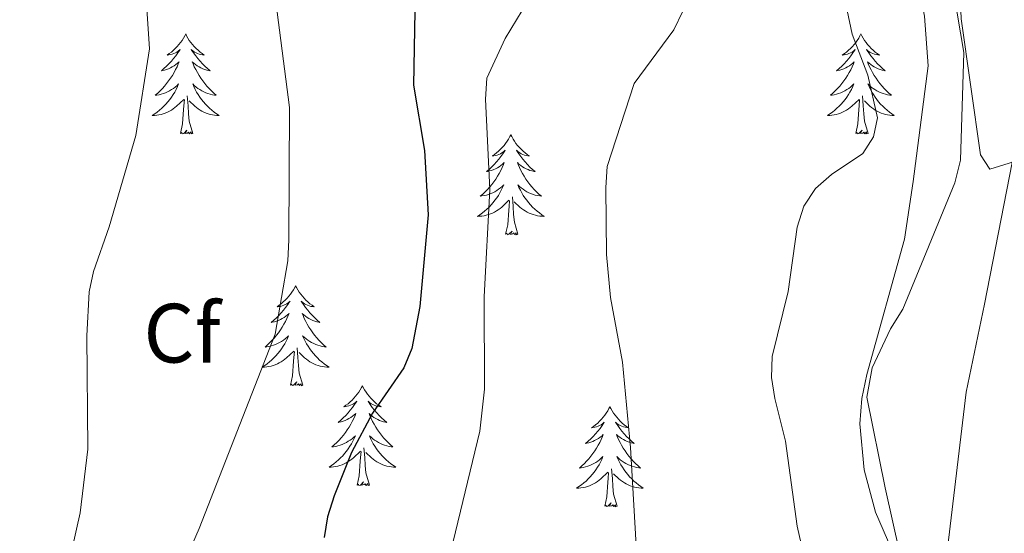
# Model space of a CAD drawing. Units: metres. Extents: x 586366 to 590858, y 4707754 to 4710781.
# Drawn here: x 589923 to 590040, y 4710067 to 4710128 of the extents above; entities that cross this region are included whole.
import ezdxf
from ezdxf.enums import TextEntityAlignment as Align

# ---------------------------------------------------------------- set-up
doc = ezdxf.new("R2010")
doc.units = ezdxf.units.M
doc.header["$MEASUREMENT"] = 0
for name, color, linetype, lineweight in [('Level 35', 92, 'Continuous', 0), ('Level 36', 19, 'Continuous', 40), ('Level 37', 92, 'Continuous', 0), ('Level 4', 36, 'Continuous', 30), ('Level 5', 36, 'Continuous', 0)]:
    doc.layers.add(name, color=color, linetype=linetype, lineweight=lineweight)
doc.styles.add('Arial', font='ARIAL.TTF', dxfattribs={"height": 0.2})

msp = doc.modelspace()

# ---------------------------------------------------------------- linework, layer by layer
at = {"layer": 'Level 35', "color": 92, "linetype": 'Continuous', "lineweight": 0, "ltscale": 0.5}
msp.add_polyline3d([(590041.04, 4710179.42, 388.26), (590040.37, 4710174.07, 388.26), (590039.15, 4710171.74, 388.26), (590037.22, 4710170.03, 388.16), (590030.59, 4710165.34, 387.68), (590028.9, 4710162.86, 387.68), (590027.07, 4710157.81, 387.68), (590026.17, 4710152.23, 387.38), (590027.08, 4710142.41, 387.09), (590029.75, 4710134.29, 386.9), (590030.87, 4710128.57, 386.9), (590031.29, 4710122.68, 386.9), (590029.51, 4710108.89, 387), (590028.46, 4710101.99, 387.38), (590023.98, 4710085.86, 387.96), (590023.38, 4710083, 388.16), (590023.16, 4710079.97, 388.26), (590023.66, 4710074.48, 388.26), (590025, 4710069.45, 388.26), (590028.38, 4710061.65, 388.26)], dxfattribs=at)
at = {"layer": 'Level 36', "color": 92, "linetype": 'Continuous', "lineweight": 0}
for points in [[(589942.77, 4710126.46), (589942.66, 4710126.24), (589942.5, 4710125.97), (589942.34, 4710125.7), (589942.15, 4710125.45), (589941.96, 4710125.2), (589941.75, 4710124.96), (589941.53, 4710124.73), (589941.3, 4710124.52), (589941.06, 4710124.31), (589940.81, 4710124.12), (589940.55, 4710123.95), (589940.75, 4710123.97), (589940.96, 4710124.01), (589941.15, 4710124.06), (589941.35, 4710124.13), (589941.54, 4710124.21), (589941.72, 4710124.31), (589941.89, 4710124.43), (589942.1, 4710124.62), (589942.06, 4710124.55), (589941.83, 4710124.21), (589941.58, 4710123.87), (589941.33, 4710123.55), (589941.06, 4710123.23), (589940.78, 4710122.92), (589940.49, 4710122.63), (589940.18, 4710122.35), (589939.87, 4710122.08), (589940, 4710122.1), (589940.24, 4710122.16), (589940.48, 4710122.23), (589940.72, 4710122.32), (589940.95, 4710122.42), (589941.17, 4710122.54), (589941.39, 4710122.67), (589941.6, 4710122.81), (589941.79, 4710122.97), (589941.98, 4710123.14), (589941.89, 4710122.92), (589941.74, 4710122.56), (589941.57, 4710122.21), (589941.38, 4710121.86), (589941.18, 4710121.52), (589940.97, 4710121.19), (589940.74, 4710120.87), (589940.5, 4710120.55), (589940.25, 4710120.25), (589939.99, 4710119.96), (589939.71, 4710119.68), (589939.43, 4710119.41), (589939.13, 4710119.15), (589939.32, 4710119.17), (589939.59, 4710119.22), (589939.86, 4710119.28), (589940.11, 4710119.36), (589940.37, 4710119.46), (589940.62, 4710119.57), (589940.86, 4710119.69), (589941.09, 4710119.83), (589941.32, 4710119.98), (589941.53, 4710120.14), (589941.74, 4710120.32), (589941.93, 4710120.5), (589941.79, 4710120.18)], [(589942.77, 4710126.46), (589942.88, 4710126.24), (589943.04, 4710125.97), (589943.2, 4710125.7), (589943.39, 4710125.45), (589943.58, 4710125.2), (589943.79, 4710124.96), (589944.01, 4710124.73), (589944.24, 4710124.52), (589944.48, 4710124.31), (589944.73, 4710124.12), (589944.99, 4710123.95), (589944.79, 4710123.97), (589944.58, 4710124.01), (589944.39, 4710124.06), (589944.19, 4710124.13), (589944, 4710124.21), (589943.82, 4710124.31), (589943.65, 4710124.43), (589943.44, 4710124.62), (589943.48, 4710124.55), (589943.71, 4710124.21), (589943.96, 4710123.87), (589944.21, 4710123.55), (589944.48, 4710123.23), (589944.76, 4710122.92), (589945.05, 4710122.63), (589945.36, 4710122.35), (589945.67, 4710122.08), (589945.54, 4710122.1), (589945.3, 4710122.16), (589945.06, 4710122.23), (589944.82, 4710122.32), (589944.59, 4710122.42), (589944.37, 4710122.54), (589944.15, 4710122.67), (589943.94, 4710122.81), (589943.75, 4710122.97), (589943.56, 4710123.14), (589943.65, 4710122.92), (589943.8, 4710122.56), (589943.97, 4710122.21), (589944.16, 4710121.86), (589944.36, 4710121.52), (589944.57, 4710121.19), (589944.8, 4710120.87), (589945.04, 4710120.55), (589945.29, 4710120.25), (589945.55, 4710119.96), (589945.83, 4710119.68), (589946.11, 4710119.41), (589946.41, 4710119.15), (589946.22, 4710119.17), (589945.95, 4710119.22), (589945.68, 4710119.28), (589945.43, 4710119.36), (589945.17, 4710119.46), (589944.92, 4710119.57), (589944.68, 4710119.69), (589944.45, 4710119.83), (589944.22, 4710119.98), (589944.01, 4710120.14), (589943.8, 4710120.32), (589943.61, 4710120.5), (589943.75, 4710120.18)], [(590023.28, 4710126.46), (590023.16, 4710126.24), (590023.01, 4710125.97), (590022.84, 4710125.7), (590022.66, 4710125.44), (590022.46, 4710125.2), (590022.26, 4710124.96), (590022.04, 4710124.73), (590021.81, 4710124.52), (590021.57, 4710124.31), (590021.32, 4710124.12), (590021.06, 4710123.94), (590021.26, 4710123.97), (590021.46, 4710124.01), (590021.66, 4710124.06), (590021.85, 4710124.13), (590022.04, 4710124.21), (590022.22, 4710124.31), (590022.4, 4710124.43), (590022.6, 4710124.62), (590022.56, 4710124.55), (590022.33, 4710124.21), (590022.09, 4710123.87), (590021.83, 4710123.54), (590021.56, 4710123.23), (590021.28, 4710122.92), (590020.99, 4710122.63), (590020.69, 4710122.35), (590020.38, 4710122.07), (590020.5, 4710122.1), (590020.75, 4710122.16), (590020.99, 4710122.23), (590021.22, 4710122.32), (590021.46, 4710122.42), (590021.68, 4710122.54), (590021.9, 4710122.67), (590022.1, 4710122.81), (590022.3, 4710122.97), (590022.49, 4710123.14), (590022.4, 4710122.92), (590022.24, 4710122.56), (590022.07, 4710122.2), (590021.89, 4710121.86), (590021.69, 4710121.52), (590021.47, 4710121.19), (590021.25, 4710120.86), (590021.01, 4710120.55), (590020.76, 4710120.25), (590020.49, 4710119.96), (590020.22, 4710119.68), (590019.93, 4710119.41), (590019.63, 4710119.15), (590019.83, 4710119.17), (590020.1, 4710119.22), (590020.36, 4710119.28), (590020.62, 4710119.36), (590020.87, 4710119.46), (590021.12, 4710119.56), (590021.36, 4710119.69), (590021.6, 4710119.83), (590021.82, 4710119.97), (590022.04, 4710120.14), (590022.24, 4710120.31), (590022.44, 4710120.5), (590022.3, 4710120.18)], [(590023.28, 4710126.46), (590023.39, 4710126.24), (590023.54, 4710125.97), (590023.71, 4710125.7), (590023.89, 4710125.44), (590024.08, 4710125.2), (590024.29, 4710124.96), (590024.51, 4710124.73), (590024.74, 4710124.52), (590024.98, 4710124.31), (590025.23, 4710124.12), (590025.49, 4710123.94), (590025.29, 4710123.97), (590025.09, 4710124.01), (590024.89, 4710124.06), (590024.7, 4710124.13), (590024.51, 4710124.21), (590024.33, 4710124.31), (590024.15, 4710124.43), (590023.95, 4710124.62), (590023.99, 4710124.55), (590024.22, 4710124.21), (590024.46, 4710123.87), (590024.72, 4710123.54), (590024.98, 4710123.23), (590025.26, 4710122.92), (590025.56, 4710122.63), (590025.86, 4710122.35), (590026.17, 4710122.07), (590026.05, 4710122.1), (590025.8, 4710122.16), (590025.56, 4710122.23), (590025.32, 4710122.32), (590025.09, 4710122.42), (590024.87, 4710122.54), (590024.66, 4710122.67), (590024.45, 4710122.81), (590024.25, 4710122.97), (590024.06, 4710123.14), (590024.15, 4710122.92), (590024.31, 4710122.56), (590024.48, 4710122.2), (590024.66, 4710121.86), (590024.86, 4710121.52), (590025.08, 4710121.19), (590025.3, 4710120.86), (590025.54, 4710120.55), (590025.79, 4710120.25), (590026.06, 4710119.96), (590026.33, 4710119.68), (590026.62, 4710119.41), (590026.92, 4710119.15), (590026.72, 4710119.17), (590026.45, 4710119.22), (590026.19, 4710119.28), (590025.93, 4710119.36), (590025.68, 4710119.46), (590025.43, 4710119.56), (590025.19, 4710119.69), (590024.95, 4710119.83), (590024.73, 4710119.97), (590024.51, 4710120.14), (590024.31, 4710120.31), (590024.11, 4710120.5), (590024.25, 4710120.18)], [(589941.79, 4710120.18), (589941.64, 4710119.86), (589941.47, 4710119.54), (589941.29, 4710119.24), (589941.09, 4710118.94), (589940.88, 4710118.65), (589940.66, 4710118.37), (589940.42, 4710118.11), (589940.18, 4710117.85), (589939.92, 4710117.6), (589939.65, 4710117.37), (589939.37, 4710117.15), (589939.08, 4710116.94), (589938.79, 4710116.75), (589939.06, 4710116.76), (589939.32, 4710116.78), (589939.58, 4710116.82), (589939.84, 4710116.88), (589940.09, 4710116.95), (589940.34, 4710117.04), (589940.59, 4710117.14), (589940.83, 4710117.26), (589941.06, 4710117.39), (589941.28, 4710117.53), (589941.49, 4710117.69), (589941.69, 4710117.86), (589942.54, 4710118.66)], [(589943.75, 4710120.18), (589943.9, 4710119.86), (589944.07, 4710119.54), (589944.25, 4710119.24), (589944.45, 4710118.94), (589944.66, 4710118.65), (589944.88, 4710118.37), (589945.12, 4710118.11), (589945.36, 4710117.85), (589945.62, 4710117.6), (589945.89, 4710117.37), (589946.17, 4710117.15), (589946.46, 4710116.94), (589946.75, 4710116.75), (589946.48, 4710116.76), (589946.22, 4710116.78), (589945.96, 4710116.82), (589945.7, 4710116.88), (589945.45, 4710116.95), (589945.2, 4710117.04), (589944.95, 4710117.14), (589944.71, 4710117.26), (589944.48, 4710117.39), (589944.26, 4710117.53), (589944.05, 4710117.69), (589943.85, 4710117.86), (589943.19, 4710118.48)], [(590022.3, 4710120.18), (590022.14, 4710119.85), (590021.97, 4710119.54), (590021.79, 4710119.24), (590021.59, 4710118.94), (590021.38, 4710118.65), (590021.16, 4710118.37), (590020.93, 4710118.11), (590020.68, 4710117.85), (590020.42, 4710117.6), (590020.15, 4710117.37), (590019.87, 4710117.15), (590019.58, 4710116.94), (590019.3, 4710116.75), (590019.56, 4710116.75), (590019.82, 4710116.78), (590020.08, 4710116.82), (590020.34, 4710116.88), (590020.6, 4710116.95), (590020.85, 4710117.04), (590021.09, 4710117.14), (590021.33, 4710117.26), (590021.56, 4710117.39), (590021.78, 4710117.53), (590022, 4710117.69), (590022.2, 4710117.86), (590023.05, 4710118.66)], [(590024.25, 4710120.18), (590024.41, 4710119.85), (590024.58, 4710119.54), (590024.76, 4710119.24), (590024.96, 4710118.94), (590025.17, 4710118.65), (590025.39, 4710118.37), (590025.62, 4710118.11), (590025.87, 4710117.85), (590026.13, 4710117.6), (590026.4, 4710117.37), (590026.68, 4710117.15), (590026.96, 4710116.94), (590027.26, 4710116.75), (590026.99, 4710116.75), (590026.73, 4710116.78), (590026.46, 4710116.82), (590026.21, 4710116.88), (590025.95, 4710116.95), (590025.7, 4710117.04), (590025.46, 4710117.14), (590025.22, 4710117.26), (590024.99, 4710117.39), (590024.77, 4710117.53), (590024.55, 4710117.69), (590024.35, 4710117.86), (590023.69, 4710118.48)], [(589943.62, 4710114.61), (589943.19, 4710116.05), (589943.1, 4710116.95), (589943.06, 4710117.9), (589942.95, 4710119.07)], [(590024.13, 4710114.61), (590023.7, 4710116.05), (590023.61, 4710116.95), (590023.56, 4710117.9), (590023.46, 4710119.07)], [(589942.15, 4710114.61), (589942.4, 4710115.73), (589942.51, 4710117.47), (589942.56, 4710117.9), (589942.62, 4710118.63)], [(590022.66, 4710114.61), (590022.9, 4710115.73), (590023.01, 4710117.47), (590023.06, 4710117.9), (590023.12, 4710118.63)], [(589943.62, 4710114.61), (589943.45, 4710114.54), (589943.43, 4710114.78), (589943.24, 4710114.56), (589943.12, 4710114.76), (589943, 4710114.65), (589942.73, 4710114.6), (589942.92, 4710114.99), (589942.54, 4710114.61), (589942.35, 4710114.56), (589942.31, 4710114.72), (589942.15, 4710114.61)], [(589981.54, 4710114.44), (589981.42, 4710114.22), (589981.27, 4710113.94), (589981.1, 4710113.68), (589980.92, 4710113.42), (589980.73, 4710113.17), (589980.52, 4710112.93), (589980.3, 4710112.71), (589980.07, 4710112.49), (589979.83, 4710112.29), (589979.58, 4710112.1), (589979.32, 4710111.92), (589979.52, 4710111.94), (589979.72, 4710111.98), (589979.92, 4710112.03), (589980.12, 4710112.1), (589980.3, 4710112.19), (589980.48, 4710112.29), (589980.66, 4710112.4), (589980.86, 4710112.59), (589980.82, 4710112.53), (589980.59, 4710112.18), (589980.35, 4710111.85), (589980.09, 4710111.52), (589979.83, 4710111.2), (589979.55, 4710110.9), (589979.25, 4710110.6), (589978.95, 4710110.32), (589978.64, 4710110.05), (589978.76, 4710110.07), (589979.01, 4710110.13), (589979.25, 4710110.2), (589979.49, 4710110.29), (589979.72, 4710110.39), (589979.94, 4710110.51), (589980.16, 4710110.64), (589980.36, 4710110.79), (589980.56, 4710110.95), (589980.75, 4710111.12), (589980.66, 4710110.89), (589980.5, 4710110.53), (589980.33, 4710110.18), (589980.15, 4710109.83), (589979.95, 4710109.49), (589979.74, 4710109.16), (589979.51, 4710108.84), (589979.27, 4710108.53), (589979.02, 4710108.22), (589978.75, 4710107.93), (589978.48, 4710107.65), (589978.19, 4710107.38), (589977.9, 4710107.12), (589978.09, 4710107.15), (589978.36, 4710107.19), (589978.62, 4710107.26), (589978.88, 4710107.34), (589979.14, 4710107.43), (589979.38, 4710107.54), (589979.62, 4710107.66), (589979.86, 4710107.8), (589980.08, 4710107.95), (589980.3, 4710108.11), (589980.5, 4710108.29), (589980.7, 4710108.48), (589980.56, 4710108.15)], [(589981.54, 4710114.44), (589981.65, 4710114.22), (589981.8, 4710113.94), (589981.97, 4710113.68), (589982.15, 4710113.42), (589982.35, 4710113.17), (589982.55, 4710112.93), (589982.77, 4710112.71), (589983, 4710112.49), (589983.24, 4710112.29), (589983.49, 4710112.1), (589983.75, 4710111.92), (589983.55, 4710111.94), (589983.35, 4710111.98), (589983.15, 4710112.03), (589982.96, 4710112.1), (589982.77, 4710112.19), (589982.59, 4710112.29), (589982.41, 4710112.4), (589982.21, 4710112.59), (589982.25, 4710112.53), (589982.48, 4710112.18), (589982.72, 4710111.85), (589982.98, 4710111.52), (589983.25, 4710111.2), (589983.53, 4710110.9), (589983.82, 4710110.6), (589984.12, 4710110.32), (589984.43, 4710110.05), (589984.31, 4710110.07), (589984.06, 4710110.13), (589983.82, 4710110.2), (589983.59, 4710110.29), (589983.36, 4710110.39), (589983.13, 4710110.51), (589982.92, 4710110.64), (589982.71, 4710110.79), (589982.51, 4710110.95), (589982.32, 4710111.12), (589982.41, 4710110.89), (589982.57, 4710110.53), (589982.74, 4710110.18), (589982.92, 4710109.83), (589983.12, 4710109.49), (589983.34, 4710109.16), (589983.56, 4710108.84), (589983.8, 4710108.53), (589984.05, 4710108.22), (589984.32, 4710107.93), (589984.59, 4710107.65), (589984.88, 4710107.38), (589985.18, 4710107.12), (589984.98, 4710107.15), (589984.71, 4710107.19), (589984.45, 4710107.26), (589984.19, 4710107.34), (589983.94, 4710107.43), (589983.69, 4710107.54), (589983.45, 4710107.66), (589983.21, 4710107.8), (589982.99, 4710107.95), (589982.77, 4710108.11), (589982.57, 4710108.29), (589982.37, 4710108.48), (589982.51, 4710108.15)], [(590024.13, 4710114.61), (590023.95, 4710114.54), (590023.93, 4710114.78), (590023.74, 4710114.56), (590023.62, 4710114.76), (590023.5, 4710114.65), (590023.23, 4710114.6), (590023.43, 4710114.99), (590023.04, 4710114.61), (590022.85, 4710114.56), (590022.81, 4710114.72), (590022.66, 4710114.61)], [(589980.56, 4710108.15), (589980.4, 4710107.83), (589980.24, 4710107.52), (589980.05, 4710107.21), (589979.86, 4710106.91), (589979.64, 4710106.63), (589979.42, 4710106.35), (589979.19, 4710106.08), (589978.94, 4710105.82), (589978.68, 4710105.58), (589978.41, 4710105.34), (589978.14, 4710105.12), (589977.85, 4710104.91), (589977.56, 4710104.72), (589977.82, 4710104.73), (589978.08, 4710104.75), (589978.35, 4710104.8), (589978.6, 4710104.85), (589978.86, 4710104.93), (589979.11, 4710105.01), (589979.35, 4710105.11), (589979.59, 4710105.23), (589979.82, 4710105.36), (589980.04, 4710105.51), (589980.26, 4710105.67), (589980.46, 4710105.83), (589981.31, 4710106.63)], [(589982.51, 4710108.15), (589982.67, 4710107.83), (589982.84, 4710107.52), (589983.02, 4710107.21), (589983.22, 4710106.91), (589983.43, 4710106.63), (589983.65, 4710106.35), (589983.88, 4710106.08), (589984.13, 4710105.82), (589984.39, 4710105.58), (589984.66, 4710105.34), (589984.94, 4710105.12), (589985.23, 4710104.91), (589985.52, 4710104.72), (589985.25, 4710104.73), (589984.99, 4710104.75), (589984.73, 4710104.8), (589984.47, 4710104.85), (589984.21, 4710104.93), (589983.96, 4710105.01), (589983.72, 4710105.11), (589983.48, 4710105.23), (589983.25, 4710105.36), (589983.03, 4710105.51), (589982.82, 4710105.67), (589982.61, 4710105.83), (589981.95, 4710106.45)], [(589980.92, 4710102.59), (589981.16, 4710103.7), (589981.28, 4710105.45), (589981.32, 4710105.88), (589981.39, 4710106.6)], [(589982.39, 4710102.59), (589981.96, 4710104.03), (589981.87, 4710104.93), (589981.82, 4710105.88), (589981.72, 4710107.04)], [(589982.39, 4710102.59), (589982.21, 4710102.52), (589982.19, 4710102.76), (589982, 4710102.53), (589981.88, 4710102.74), (589981.76, 4710102.63), (589981.49, 4710102.57), (589981.69, 4710102.97), (589981.3, 4710102.59), (589981.12, 4710102.53), (589981.07, 4710102.7), (589980.92, 4710102.59)], [(589955.88, 4710096.45), (589955.77, 4710096.23), (589955.61, 4710095.96), (589955.44, 4710095.69), (589955.26, 4710095.43), (589955.07, 4710095.19), (589954.86, 4710094.95), (589954.64, 4710094.72), (589954.41, 4710094.51), (589954.17, 4710094.3), (589953.92, 4710094.11), (589953.66, 4710093.93), (589953.86, 4710093.96), (589954.06, 4710093.99), (589954.26, 4710094.05), (589954.46, 4710094.12), (589954.65, 4710094.2), (589954.83, 4710094.3), (589955, 4710094.41), (589955.21, 4710094.61), (589955.16, 4710094.54), (589954.94, 4710094.2), (589954.69, 4710093.86), (589954.44, 4710093.53), (589954.17, 4710093.22), (589953.89, 4710092.91), (589953.6, 4710092.62), (589953.29, 4710092.34), (589952.98, 4710092.07), (589953.1, 4710092.09), (589953.35, 4710092.15), (589953.59, 4710092.22), (589953.83, 4710092.31), (589954.06, 4710092.41), (589954.28, 4710092.53), (589954.5, 4710092.66), (589954.7, 4710092.8), (589954.9, 4710092.96), (589955.09, 4710093.13), (589955, 4710092.91), (589954.84, 4710092.55), (589954.67, 4710092.19), (589954.49, 4710091.85), (589954.29, 4710091.51), (589954.08, 4710091.18), (589953.85, 4710090.85), (589953.61, 4710090.54), (589953.36, 4710090.24), (589953.1, 4710089.95), (589952.82, 4710089.67), (589952.53, 4710089.4), (589952.24, 4710089.14), (589952.43, 4710089.16), (589952.7, 4710089.21), (589952.96, 4710089.27), (589953.22, 4710089.35), (589953.48, 4710089.45), (589953.72, 4710089.55), (589953.97, 4710089.68), (589954.2, 4710089.81), (589954.42, 4710089.97), (589954.64, 4710090.13), (589954.85, 4710090.31), (589955.04, 4710090.49), (589954.9, 4710090.17)], [(589955.88, 4710096.45), (589955.99, 4710096.23), (589956.14, 4710095.96), (589956.31, 4710095.69), (589956.49, 4710095.43), (589956.69, 4710095.19), (589956.9, 4710094.95), (589957.11, 4710094.72), (589957.34, 4710094.51), (589957.58, 4710094.3), (589957.84, 4710094.11), (589958.1, 4710093.93), (589957.9, 4710093.96), (589957.69, 4710093.99), (589957.49, 4710094.05), (589957.3, 4710094.12), (589957.11, 4710094.2), (589956.93, 4710094.3), (589956.76, 4710094.41), (589956.55, 4710094.61), (589956.59, 4710094.54), (589956.82, 4710094.2), (589957.06, 4710093.86), (589957.32, 4710093.53), (589957.59, 4710093.22), (589957.87, 4710092.91), (589958.16, 4710092.62), (589958.46, 4710092.34), (589958.78, 4710092.07), (589958.65, 4710092.09), (589958.41, 4710092.15), (589958.16, 4710092.22), (589957.93, 4710092.31), (589957.7, 4710092.41), (589957.47, 4710092.53), (589957.26, 4710092.66), (589957.05, 4710092.8), (589956.85, 4710092.96), (589956.67, 4710093.13), (589956.76, 4710092.91), (589956.91, 4710092.55), (589957.08, 4710092.19), (589957.27, 4710091.85), (589957.47, 4710091.51), (589957.68, 4710091.18), (589957.91, 4710090.85), (589958.14, 4710090.54), (589958.4, 4710090.24), (589958.66, 4710089.95), (589958.94, 4710089.67), (589959.22, 4710089.4), (589959.52, 4710089.14), (589959.32, 4710089.16), (589959.06, 4710089.21), (589958.79, 4710089.27), (589958.53, 4710089.35), (589958.28, 4710089.45), (589958.03, 4710089.55), (589957.79, 4710089.68), (589957.56, 4710089.81), (589957.33, 4710089.97), (589957.12, 4710090.13), (589956.91, 4710090.31), (589956.71, 4710090.49), (589956.86, 4710090.17)], [(589954.9, 4710090.17), (589954.75, 4710089.85), (589954.58, 4710089.53), (589954.39, 4710089.23), (589954.2, 4710088.93), (589953.99, 4710088.64), (589953.76, 4710088.36), (589953.53, 4710088.09), (589953.28, 4710087.84), (589953.02, 4710087.59), (589952.76, 4710087.36), (589952.48, 4710087.14), (589952.19, 4710086.93), (589951.9, 4710086.74), (589952.16, 4710086.75), (589952.43, 4710086.77), (589952.69, 4710086.81), (589952.95, 4710086.87), (589953.2, 4710086.94), (589953.45, 4710087.03), (589953.7, 4710087.13), (589953.93, 4710087.25), (589954.16, 4710087.38), (589954.39, 4710087.52), (589954.6, 4710087.68), (589954.8, 4710087.85), (589955.65, 4710088.65)], [(589956.86, 4710090.17), (589957.01, 4710089.85), (589957.18, 4710089.53), (589957.36, 4710089.23), (589957.56, 4710088.93), (589957.77, 4710088.64), (589957.99, 4710088.36), (589958.23, 4710088.09), (589958.47, 4710087.84), (589958.73, 4710087.59), (589959, 4710087.36), (589959.28, 4710087.14), (589959.57, 4710086.93), (589959.86, 4710086.74), (589959.59, 4710086.75), (589959.33, 4710086.77), (589959.07, 4710086.81), (589958.81, 4710086.87), (589958.55, 4710086.94), (589958.3, 4710087.03), (589958.06, 4710087.13), (589957.82, 4710087.25), (589957.59, 4710087.38), (589957.37, 4710087.52), (589957.16, 4710087.68), (589956.95, 4710087.85), (589956.3, 4710088.47)], [(589955.26, 4710084.6), (589955.5, 4710085.72), (589955.62, 4710087.46), (589955.66, 4710087.89), (589955.73, 4710088.62)], [(589956.73, 4710084.6), (589956.3, 4710086.04), (589956.21, 4710086.94), (589956.16, 4710087.89), (589956.06, 4710089.06)], [(589956.73, 4710084.6), (589956.56, 4710084.53), (589956.54, 4710084.77), (589956.35, 4710084.55), (589956.22, 4710084.75), (589956.1, 4710084.64), (589955.83, 4710084.59), (589956.03, 4710084.98), (589955.64, 4710084.6), (589955.46, 4710084.55), (589955.42, 4710084.71), (589955.26, 4710084.6)], [(589963.84, 4710084.53), (589963.73, 4710084.31), (589963.57, 4710084.04), (589963.4, 4710083.77), (589963.22, 4710083.51), (589963.03, 4710083.27), (589962.82, 4710083.03), (589962.6, 4710082.8), (589962.37, 4710082.59), (589962.13, 4710082.38), (589961.88, 4710082.19), (589961.62, 4710082.01), (589961.82, 4710082.04), (589962.02, 4710082.08), (589962.22, 4710082.13), (589962.42, 4710082.2), (589962.61, 4710082.29), (589962.79, 4710082.38), (589962.96, 4710082.5), (589963.17, 4710082.69), (589963.12, 4710082.62), (589962.9, 4710082.28), (589962.65, 4710081.94), (589962.4, 4710081.61), (589962.13, 4710081.3), (589961.85, 4710080.99), (589961.56, 4710080.7), (589961.25, 4710080.42), (589960.94, 4710080.15), (589961.06, 4710080.17), (589961.31, 4710080.23), (589961.55, 4710080.3), (589961.79, 4710080.39), (589962.02, 4710080.49), (589962.24, 4710080.61), (589962.46, 4710080.74), (589962.66, 4710080.89), (589962.86, 4710081.04), (589963.05, 4710081.21), (589962.96, 4710080.99), (589962.8, 4710080.63), (589962.63, 4710080.27), (589962.45, 4710079.93), (589962.25, 4710079.59), (589962.04, 4710079.26), (589961.81, 4710078.93), (589961.57, 4710078.62), (589961.32, 4710078.32), (589961.06, 4710078.03), (589960.78, 4710077.75), (589960.49, 4710077.48), (589960.2, 4710077.22), (589960.39, 4710077.24), (589960.66, 4710077.29), (589960.92, 4710077.35), (589961.18, 4710077.43), (589961.44, 4710077.53), (589961.68, 4710077.63), (589961.93, 4710077.76), (589962.16, 4710077.9), (589962.38, 4710078.05), (589962.6, 4710078.21), (589962.81, 4710078.39), (589963, 4710078.57), (589962.86, 4710078.25)], [(589963.84, 4710084.53), (589963.95, 4710084.31), (589964.1, 4710084.04), (589964.27, 4710083.77), (589964.45, 4710083.51), (589964.65, 4710083.27), (589964.86, 4710083.03), (589965.07, 4710082.8), (589965.3, 4710082.59), (589965.54, 4710082.38), (589965.8, 4710082.19), (589966.06, 4710082.01), (589965.86, 4710082.04), (589965.65, 4710082.08), (589965.45, 4710082.13), (589965.26, 4710082.2), (589965.07, 4710082.29), (589964.89, 4710082.38), (589964.72, 4710082.5), (589964.51, 4710082.69), (589964.55, 4710082.62), (589964.78, 4710082.28), (589965.02, 4710081.94), (589965.28, 4710081.61), (589965.55, 4710081.3), (589965.83, 4710080.99), (589966.12, 4710080.7), (589966.42, 4710080.42), (589966.74, 4710080.15), (589966.61, 4710080.17), (589966.37, 4710080.23), (589966.12, 4710080.3), (589965.89, 4710080.39), (589965.66, 4710080.49), (589965.43, 4710080.61), (589965.22, 4710080.74), (589965.01, 4710080.89), (589964.81, 4710081.04), (589964.63, 4710081.21), (589964.72, 4710080.99), (589964.87, 4710080.63), (589965.04, 4710080.27), (589965.23, 4710079.93), (589965.43, 4710079.59), (589965.64, 4710079.26), (589965.87, 4710078.93), (589966.1, 4710078.62), (589966.36, 4710078.32), (589966.62, 4710078.03), (589966.9, 4710077.75), (589967.18, 4710077.48), (589967.48, 4710077.22), (589967.28, 4710077.24), (589967.02, 4710077.29), (589966.75, 4710077.35), (589966.49, 4710077.43), (589966.24, 4710077.53), (589965.99, 4710077.63), (589965.75, 4710077.76), (589965.52, 4710077.9), (589965.29, 4710078.05), (589965.08, 4710078.21), (589964.87, 4710078.39), (589964.67, 4710078.57), (589964.82, 4710078.25)], [(589993.35, 4710082.02), (589993.24, 4710081.8), (589993.09, 4710081.53), (589992.92, 4710081.26), (589992.74, 4710081.01), (589992.54, 4710080.76), (589992.34, 4710080.52), (589992.12, 4710080.29), (589991.89, 4710080.08), (589991.65, 4710079.87), (589991.4, 4710079.68), (589991.14, 4710079.51), (589991.33, 4710079.53), (589991.54, 4710079.57), (589991.74, 4710079.62), (589991.93, 4710079.69), (589992.12, 4710079.78), (589992.3, 4710079.87), (589992.48, 4710079.99), (589992.68, 4710080.18), (589992.64, 4710080.11), (589992.41, 4710079.77), (589992.17, 4710079.43), (589991.91, 4710079.11), (589991.64, 4710078.79), (589991.36, 4710078.49), (589991.07, 4710078.19), (589990.77, 4710077.91), (589990.45, 4710077.64), (589990.58, 4710077.66), (589990.82, 4710077.72), (589991.07, 4710077.79), (589991.3, 4710077.88), (589991.53, 4710077.98), (589991.76, 4710078.1), (589991.97, 4710078.23), (589992.18, 4710078.38), (589992.38, 4710078.53), (589992.56, 4710078.7), (589992.48, 4710078.48), (589992.32, 4710078.12), (589992.15, 4710077.77), (589991.96, 4710077.42), (589991.76, 4710077.08), (589991.55, 4710076.75), (589991.32, 4710076.43), (589991.08, 4710076.11), (589990.83, 4710075.81), (589990.57, 4710075.52), (589990.3, 4710075.24), (589990.01, 4710074.97), (589989.71, 4710074.71), (589989.91, 4710074.73), (589990.17, 4710074.78), (589990.44, 4710074.85), (589990.7, 4710074.92), (589990.95, 4710075.02), (589991.2, 4710075.13), (589991.44, 4710075.25), (589991.67, 4710075.39), (589991.9, 4710075.54), (589992.12, 4710075.7), (589992.32, 4710075.88), (589992.52, 4710076.07), (589992.38, 4710075.74)], [(589993.35, 4710082.02), (589993.46, 4710081.8), (589993.62, 4710081.53), (589993.79, 4710081.26), (589993.97, 4710081.01), (589994.16, 4710080.76), (589994.37, 4710080.52), (589994.59, 4710080.29), (589994.82, 4710080.08), (589995.06, 4710079.87), (589995.31, 4710079.68), (589995.57, 4710079.51), (589995.37, 4710079.53), (589995.17, 4710079.57), (589994.97, 4710079.62), (589994.77, 4710079.69), (589994.58, 4710079.78), (589994.4, 4710079.87), (589994.23, 4710079.99), (589994.02, 4710080.18), (589994.06, 4710080.11), (589994.3, 4710079.77), (589994.54, 4710079.43), (589994.79, 4710079.11), (589995.06, 4710078.79), (589995.34, 4710078.49), (589995.63, 4710078.19), (589995.94, 4710077.91), (589996.25, 4710077.64), (589996.13, 4710077.66), (589995.88, 4710077.72), (589995.64, 4710077.79), (589995.4, 4710077.88), (589995.17, 4710077.98), (589994.95, 4710078.1), (589994.73, 4710078.23), (589994.52, 4710078.38), (589994.33, 4710078.53), (589994.14, 4710078.7), (589994.23, 4710078.48), (589994.38, 4710078.12), (589994.56, 4710077.77), (589994.74, 4710077.42), (589994.94, 4710077.08), (589995.15, 4710076.75), (589995.38, 4710076.43), (589995.62, 4710076.11), (589995.87, 4710075.81), (589996.13, 4710075.52), (589996.41, 4710075.24), (589996.7, 4710074.97), (589996.99, 4710074.71), (589996.8, 4710074.73), (589996.53, 4710074.78), (589996.27, 4710074.85), (589996.01, 4710074.92), (589995.75, 4710075.02), (589995.5, 4710075.13), (589995.26, 4710075.25), (589995.03, 4710075.39), (589994.8, 4710075.54), (589994.59, 4710075.7), (589994.38, 4710075.88), (589994.19, 4710076.07), (589994.33, 4710075.74)], [(589962.86, 4710078.25), (589962.71, 4710077.93), (589962.54, 4710077.61), (589962.35, 4710077.31), (589962.16, 4710077.01), (589961.95, 4710076.72), (589961.72, 4710076.44), (589961.49, 4710076.18), (589961.24, 4710075.92), (589960.98, 4710075.67), (589960.72, 4710075.44), (589960.44, 4710075.22), (589960.15, 4710075.01), (589959.86, 4710074.82), (589960.12, 4710074.83), (589960.39, 4710074.85), (589960.65, 4710074.89), (589960.91, 4710074.95), (589961.16, 4710075.02), (589961.41, 4710075.11), (589961.66, 4710075.21), (589961.89, 4710075.33), (589962.12, 4710075.46), (589962.35, 4710075.6), (589962.56, 4710075.76), (589962.76, 4710075.93), (589963.61, 4710076.73)], [(589964.82, 4710078.25), (589964.97, 4710077.93), (589965.14, 4710077.61), (589965.32, 4710077.31), (589965.52, 4710077.01), (589965.73, 4710076.72), (589965.95, 4710076.44), (589966.19, 4710076.18), (589966.43, 4710075.92), (589966.69, 4710075.67), (589966.96, 4710075.44), (589967.24, 4710075.22), (589967.53, 4710075.01), (589967.82, 4710074.82), (589967.55, 4710074.83), (589967.29, 4710074.85), (589967.03, 4710074.89), (589966.77, 4710074.95), (589966.51, 4710075.02), (589966.26, 4710075.11), (589966.02, 4710075.21), (589965.78, 4710075.33), (589965.55, 4710075.46), (589965.33, 4710075.6), (589965.12, 4710075.76), (589964.91, 4710075.93), (589964.26, 4710076.55)], [(589963.22, 4710072.68), (589963.46, 4710073.8), (589963.58, 4710075.54), (589963.62, 4710075.97), (589963.69, 4710076.7)], [(589964.69, 4710072.68), (589964.26, 4710074.12), (589964.17, 4710075.03), (589964.12, 4710075.97), (589964.02, 4710077.14)], [(589992.38, 4710075.74), (589992.22, 4710075.42), (589992.05, 4710075.1), (589991.87, 4710074.8), (589991.67, 4710074.5), (589991.46, 4710074.21), (589991.24, 4710073.93), (589991, 4710073.67), (589990.76, 4710073.41), (589990.5, 4710073.16), (589990.23, 4710072.93), (589989.95, 4710072.71), (589989.66, 4710072.5), (589989.37, 4710072.31), (589989.64, 4710072.32), (589989.9, 4710072.34), (589990.16, 4710072.38), (589990.42, 4710072.44), (589990.68, 4710072.51), (589990.93, 4710072.6), (589991.17, 4710072.7), (589991.41, 4710072.82), (589991.64, 4710072.95), (589991.86, 4710073.09), (589992.07, 4710073.25), (589992.28, 4710073.42), (589993.12, 4710074.22)], [(589994.33, 4710075.74), (589994.48, 4710075.42), (589994.65, 4710075.1), (589994.84, 4710074.8), (589995.03, 4710074.5), (589995.24, 4710074.21), (589995.47, 4710073.93), (589995.7, 4710073.67), (589995.95, 4710073.41), (589996.2, 4710073.16), (589996.47, 4710072.93), (589996.75, 4710072.71), (589997.04, 4710072.5), (589997.33, 4710072.31), (589997.07, 4710072.32), (589996.8, 4710072.34), (589996.54, 4710072.38), (589996.28, 4710072.44), (589996.03, 4710072.51), (589995.78, 4710072.6), (589995.53, 4710072.7), (589995.3, 4710072.82), (589995.07, 4710072.95), (589994.84, 4710073.09), (589994.63, 4710073.25), (589994.43, 4710073.42), (589993.77, 4710074.04)], [(589992.73, 4710070.17), (589992.98, 4710071.29), (589993.09, 4710073.03), (589993.14, 4710073.47), (589993.2, 4710074.19)], [(589994.2, 4710070.17), (589993.77, 4710071.61), (589993.68, 4710072.52), (589993.64, 4710073.47), (589993.54, 4710074.63)], [(589964.69, 4710072.68), (589964.51, 4710072.61), (589964.5, 4710072.85), (589964.3, 4710072.63), (589964.18, 4710072.83), (589964.06, 4710072.73), (589963.79, 4710072.67), (589963.99, 4710073.06), (589963.6, 4710072.68), (589963.42, 4710072.63), (589963.38, 4710072.79), (589963.22, 4710072.68)], [(589994.2, 4710070.17), (589994.03, 4710070.1), (589994.01, 4710070.34), (589993.82, 4710070.12), (589993.7, 4710070.32), (589993.58, 4710070.22), (589993.31, 4710070.16), (589993.5, 4710070.55), (589993.12, 4710070.17), (589992.93, 4710070.12), (589992.89, 4710070.28), (589992.73, 4710070.17)]]:
    msp.add_lwpolyline(points, dxfattribs=at)
for points in [[(590027.9, 4710064.53, 383.5), (590026.15, 4710072.34, 383.59), (590024, 4710083.17, 383.3), (590024.6, 4710086.65, 383.11), (590026.82, 4710091.31, 383.01), (590028.28, 4710093.64, 383.01), (590034.47, 4710108.7, 382.82), (590035.15, 4710111.41, 382.62), (590035.54, 4710124.27, 381.66), (590034.34, 4710131.31, 381.95)], [(590042.32, 4710116.24, 380.61), (590038.03, 4710094.23, 381.96), (590035.84, 4710083.76, 382.25), (590033.4, 4710063.46, 382.64), (590027.55, 4710042.45, 383.03), (590019.32, 4710018.55, 384.38), (590014.93, 4710000.49, 385.35), (590013.71, 4709998.08, 385.64), (590012.33, 4709995.36, 386.42), (590005.02, 4709986.73, 387), (589994.78, 4709975.44, 389.71), (589986.88, 4709962.39, 392.8), (589983.29, 4709954.39, 393.29)]]:
    msp.add_polyline3d(points, dxfattribs=at)
at = {"layer": 'Level 4', "color": 36, "linetype": 'Continuous', "lineweight": 30}
for points in [[(589937.85, 4710190.61, 400), (589942.67, 4710188.47, 400), (589944.7, 4710187.02, 400), (589947.02, 4710184.57, 400), (589951, 4710181.16, 400), (589954.3, 4710177.07, 400), (589956.05, 4710174.27, 400), (589960.26, 4710164.49, 400), (589962.76, 4710156.39, 400), (589962.94, 4710155.64, 400), (589965.37, 4710148.76, 400), (589966.69, 4710146.35, 400), (589969.55, 4710138.74, 400), (589970.19, 4710133.69, 400), (589969.92, 4710120.37, 400)], [(589969.92, 4710120.37, 400), (589971.24, 4710112.57, 400), (589971.7, 4710104.88, 400), (589970.67, 4710093.99, 400), (589969.74, 4710088.95, 400), (589968.77, 4710086.66, 400), (589965.05, 4710081.26, 400), (589962.54, 4710076.57, 400), (589960.49, 4710071.4, 400), (589959.66, 4710068.89, 400), (589959.27, 4710066.42, 400)]]:
    msp.add_polyline3d(points, dxfattribs=at)
at = {"layer": 'Level 5', "color": 36, "linetype": 'Continuous', "lineweight": 0}
for points in [[(589974.45, 4710191.65, 395), (589977.38, 4710184.11, 395), (589982.54, 4710174.28, 395), (589984.58, 4710169.63, 395), (589985.21, 4710167.21, 395), (589985.77, 4710155.96, 395), (589986.24, 4710148, 395), (589985.97, 4710140.3, 395), (589985.33, 4710135.13, 395), (589983.55, 4710130.38, 395), (589980.88, 4710125.91, 395), (589978.69, 4710121.19, 395), (589978.51, 4710118.69, 395), (589979.02, 4710107.91, 395), (589978.34, 4710095.12, 395), (589978.41, 4710084.1, 395), (589977.86, 4710079.09, 395), (589974.07, 4710063.49, 395)], [(589885.95, 4710191.31, 405), (589892.39, 4710187.03, 405), (589897.72, 4710184.28, 405), (589900.1, 4710183.5, 405), (589905.37, 4710183.2, 405), (589914.66, 4710183.32, 405), (589921.08, 4710182.47, 405), (589924.48, 4710181.56, 405), (589929.24, 4710179.36, 405), (589933.55, 4710175.89, 405), (589938.71, 4710168.87, 405), (589941.48, 4710163.43, 405), (589944.99, 4710155.39, 405), (589950.52, 4710142.09, 405), (589952.1, 4710137.33, 405), (589953.22, 4710132.47, 405), (589955.15, 4710117.71, 405), (589955.08, 4710101.91, 405), (589954.94, 4710099.42, 405), (589953.42, 4710090.67, 405), (589944.36, 4710067.49, 405), (589940.69, 4710059, 405)], [(590000.97, 4710126.94, 390), (590002.03, 4710129.2, 390), (590003.59, 4710134.21, 390), (590004.44, 4710139.34, 390), (590004.75, 4710156.23, 390), (590004.95, 4710161.37, 390), (590004.26, 4710171.83, 390), (590003.56, 4710174.23, 390), (590001.15, 4710179.46, 390), (589998.61, 4710184.13, 390), (589995.45, 4710188.89, 390), (589994.4, 4710191.16, 390)], [(589922.48, 4710163.88, 410), (589926.33, 4710160.09, 410), (589929.33, 4710155.87, 410), (589929.69, 4710155.18, 410), (589933.59, 4710146.68, 410), (589935.17, 4710141.95, 410), (589938.08, 4710130.07, 410), (589938.44, 4710124.69, 410), (589936.84, 4710114.35, 410), (589933.65, 4710103.46, 410), (589931.77, 4710098.15, 410), (589931.28, 4710095.7, 410), (589930.97, 4710090.47, 410), (589931.12, 4710076.98, 410), (589930.18, 4710069.38, 410), (589928.28, 4710060.86, 410)], [(590040.77, 4710144.86, 380), (590038.35, 4710145.57, 380), (590037.1, 4710144.93, 380), (590035.31, 4710143.2, 380), (590034.73, 4710141.38, 380), (590035.22, 4710128.25, 380), (590037.55, 4710112.06, 380), (590038.63, 4710110.33, 380), (590042.1, 4710111.4, 380)], [(590020.12, 4710136.44, 385), (590022.22, 4710126.43, 385), (590024.12, 4710121.56, 385), (590025.25, 4710116.48, 385), (590024.78, 4710114.21, 385), (590023.5, 4710112.22, 385), (590019.76, 4710109.71, 385), (590017.86, 4710108.03, 385), (590016.47, 4710105.93, 385), (590015.66, 4710103.43, 385), (590014.62, 4710095.77, 385), (590012.71, 4710088, 385), (590012.63, 4710085.5, 385), (590013, 4710083.01, 385), (590014.3, 4710077.91, 385), (590015.67, 4710067.79, 385), (590016.35, 4710064.82, 385)], [(589996.86, 4710058.6, 390), (589995.81, 4710077.16, 390), (589994.86, 4710087.34, 390), (589993.41, 4710095.06, 390), (589992.95, 4710100.19, 390), (589992.86, 4710108.15, 390), (589993.01, 4710110.67, 390), (589996.26, 4710120.56, 390), (590000.97, 4710126.94, 390)]]:
    msp.add_polyline3d(points, dxfattribs=at)

# ---------------------------------------------------------------- texts
at = {"layer": 'Level 37', "color": 92, "linetype": 'Continuous', "lineweight": 0, "style": 'Arial'}
msp.add_text('Cf', height=7, dxfattribs=at).set_placement((589942.33, 4710090.79, 407.92), align=Align.MIDDLE_CENTER)

doc.saveas('drawing.dxf')
